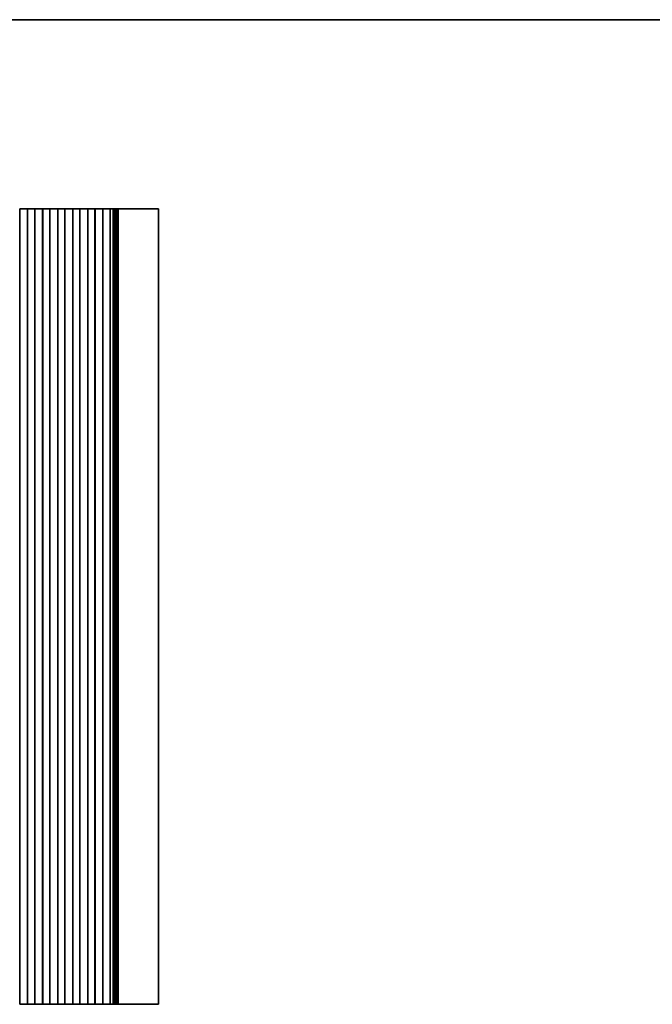
# Model space of a CAD drawing. Units: millimetres. Extents: x 0 to 5905, y 0 to 1124.
# Drawn here: x 3019 to 3242, y 777 to 1124 of the extents above; entities that cross this region are included whole.
import ezdxf

# ---------------------------------------------------------------- set-up
doc = ezdxf.new("R2010")
doc.units = ezdxf.units.MM
doc.header["$LTSCALE"] = 2
doc.layers.add('Border (ISO)', color=7, linetype='Continuous', lineweight=35)
doc.layers.add('Visible (ISO)', color=7, linetype='Continuous', lineweight=35)

# ---------------------------------------------------------------- blocks, each defined once
blk = doc.blocks.new('図面枠 tk図枠')
at = {"layer": 'Border (ISO)'}
blk.add_line((14.5, 289), (405.5, 289), dxfattribs=at)

msp = doc.modelspace()

# ---------------------------------------------------------------- linework, layer by layer
at = {"layer": 'Visible (ISO)'}
for p, q in [((3019.2694, 1057.4503), (3019.2479, 1057.4503)), ((3019.2694, 1057.4503), (3019.2722, 1057.4503)), ((3019.2694, 777.4503), (3019.2694, 1057.4503)), ((3019.2722, 1057.4503), (3019.4613, 1057.4503)), ((3019.5787, 1057.4503), (3019.4613, 1057.4503)), ((3019.5787, 1057.4503), (3019.6493, 1057.4503)), ((3019.6493, 1057.4503), (3019.9114, 1057.4503)), ((3019.9114, 1057.4503), (3020.1555, 1057.4503)), ((3020.353, 1057.4503), (3020.1555, 1057.4503)), ((3020.353, 1057.4503), (3020.525, 1057.4503)), ((3020.525, 1057.4503), (3020.7707, 1057.4503)), ((3020.7707, 1057.4503), (3020.9427, 1057.4503)), ((3021.1402, 1057.4503), (3020.9427, 1057.4503)), ((3021.1402, 1057.4503), (3021.3843, 1057.4503)), ((3021.3843, 1057.4503), (3021.6464, 1057.4503)), ((3021.6464, 1057.4503), (3021.717, 1057.4503)), ((3021.8344, 1057.4503), (3021.717, 1057.4503)), ((3021.8344, 1057.4503), (3022.0235, 1057.4503)), ((3022.0235, 1057.4503), (3022.0263, 1057.4503)), ((3022.0479, 1057.4503), (3022.0263, 1057.4503)), ((3022.0263, 777.4503), (3022.0263, 1057.4503)), ((3022.5479, 1057.4503), (3022.0479, 1057.4503)), ((3022.0479, 777.4503), (3022.0479, 1057.4503)), ((3022.5479, 1057.4503), (3024.0479, 1057.4503)), ((3024.5479, 1057.4503), (3024.0479, 1057.4503)), ((3024.5694, 1057.4503), (3024.5479, 1057.4503)), ((3024.5479, 777.4503), (3024.5479, 1057.4503)), ((3024.5694, 1057.4503), (3024.5722, 1057.4503)), ((3024.5694, 777.4503), (3024.5694, 1057.4503)), ((3024.5722, 1057.4503), (3024.7613, 1057.4503)), ((3024.8787, 1057.4503), (3024.7613, 1057.4503)), ((3024.8787, 1057.4503), (3024.9493, 1057.4503)), ((3024.9493, 1057.4503), (3025.2114, 1057.4503)), ((3025.2114, 1057.4503), (3025.4555, 1057.4503)), ((3025.653, 1057.4503), (3025.4555, 1057.4503)), ((3025.653, 1057.4503), (3025.825, 1057.4503)), ((3025.825, 1057.4503), (3026.0707, 1057.4503)), ((3026.0707, 1057.4503), (3026.2427, 1057.4503)), ((3026.4402, 1057.4503), (3026.2427, 1057.4503)), ((3026.4402, 1057.4503), (3026.6843, 1057.4503)), ((3026.6843, 1057.4503), (3026.9464, 1057.4503)), ((3026.9464, 1057.4503), (3027.017, 1057.4503)), ((3027.1344, 1057.4503), (3027.017, 1057.4503)), ((3027.1344, 1057.4503), (3027.3235, 1057.4503)), ((3027.3235, 1057.4503), (3027.3263, 1057.4503)), ((3027.3479, 1057.4503), (3027.3263, 1057.4503)), ((3027.3263, 777.4503), (3027.3263, 1057.4503)), ((3027.8479, 1057.4503), (3027.3479, 1057.4503)), ((3027.3479, 777.4503), (3027.3479, 1057.4503)), ((3027.8479, 1057.4503), (3029.3479, 1057.4503)), ((3029.8479, 1057.4503), (3029.3479, 1057.4503)), ((3029.8694, 1057.4503), (3029.8479, 1057.4503)), ((3029.8479, 777.4503), (3029.8479, 1057.4503)), ((3029.8694, 1057.4503), (3029.8722, 1057.4503)), ((3029.8694, 777.4503), (3029.8694, 1057.4503)), ((3029.8722, 1057.4503), (3030.0613, 1057.4503)), ((3030.1787, 1057.4503), (3030.0613, 1057.4503)), ((3030.1787, 1057.4503), (3030.2493, 1057.4503)), ((3030.2493, 1057.4503), (3030.5114, 1057.4503)), ((3030.5114, 1057.4503), (3030.7555, 1057.4503)), ((3030.953, 1057.4503), (3030.7555, 1057.4503)), ((3030.953, 1057.4503), (3031.125, 1057.4503)), ((3031.125, 1057.4503), (3031.3707, 1057.4503)), ((3031.3707, 1057.4503), (3031.5427, 1057.4503)), ((3031.7402, 1057.4503), (3031.5427, 1057.4503)), ((3031.7402, 1057.4503), (3031.9843, 1057.4503)), ((3031.9843, 1057.4503), (3032.2464, 1057.4503)), ((3032.2464, 1057.4503), (3032.317, 1057.4503)), ((3032.4344, 1057.4503), (3032.317, 1057.4503)), ((3032.4344, 1057.4503), (3032.6235, 1057.4503)), ((3032.6235, 1057.4503), (3032.6263, 1057.4503)), ((3032.6479, 1057.4503), (3032.6263, 1057.4503)), ((3032.6263, 777.4503), (3032.6263, 1057.4503)), ((3033.1479, 1057.4503), (3032.6479, 1057.4503)), ((3032.6479, 777.4503), (3032.6479, 1057.4503)), ((3033.1479, 1057.4503), (3034.6479, 1057.4503)), ((3035.1479, 1057.4503), (3034.6479, 1057.4503)), ((3035.1694, 1057.4503), (3035.1479, 1057.4503)), ((3035.1479, 777.4503), (3035.1479, 1057.4503)), ((3035.1694, 1057.4503), (3035.1722, 1057.4503)), ((3035.1694, 777.4503), (3035.1694, 1057.4503)), ((3035.1722, 1057.4503), (3035.3613, 1057.4503)), ((3035.4787, 1057.4503), (3035.3613, 1057.4503)), ((3035.4787, 1057.4503), (3035.5493, 1057.4503)), ((3035.5493, 1057.4503), (3035.8114, 1057.4503)), ((3035.8114, 1057.4503), (3036.0555, 1057.4503)), ((3036.253, 1057.4503), (3036.0555, 1057.4503)), ((3036.253, 1057.4503), (3036.425, 1057.4503)), ((3036.425, 1057.4503), (3036.6707, 1057.4503)), ((3036.6707, 1057.4503), (3036.8427, 1057.4503)), ((3037.0402, 1057.4503), (3036.8427, 1057.4503)), ((3037.0402, 1057.4503), (3037.2843, 1057.4503)), ((3037.2843, 1057.4503), (3037.5464, 1057.4503)), ((3037.5464, 1057.4503), (3037.617, 1057.4503)), ((3037.7344, 1057.4503), (3037.617, 1057.4503)), ((3037.7344, 1057.4503), (3037.9235, 1057.4503)), ((3037.9235, 1057.4503), (3037.9263, 1057.4503)), ((3037.9479, 1057.4503), (3037.9263, 1057.4503)), ((3037.9263, 777.4503), (3037.9263, 1057.4503)), ((3038.4479, 1057.4503), (3037.9479, 1057.4503)), ((3037.9479, 777.4503), (3037.9479, 1057.4503)), ((3038.4479, 1057.4503), (3039.9479, 1057.4503)), ((3040.4479, 1057.4503), (3039.9479, 1057.4503)), ((3040.4694, 1057.4503), (3040.4479, 1057.4503)), ((3040.4479, 777.4503), (3040.4479, 1057.4503)), ((3040.4694, 1057.4503), (3040.4722, 1057.4503)), ((3040.4694, 777.4503), (3040.4694, 1057.4503)), ((3040.4722, 1057.4503), (3040.6613, 1057.4503)), ((3040.7787, 1057.4503), (3040.6613, 1057.4503)), ((3040.7787, 1057.4503), (3040.8493, 1057.4503)), ((3040.8493, 1057.4503), (3041.1114, 1057.4503)), ((3041.1114, 1057.4503), (3041.3555, 1057.4503)), ((3041.553, 1057.4503), (3041.3555, 1057.4503)), ((3041.553, 1057.4503), (3041.725, 1057.4503)), ((3041.725, 1057.4503), (3041.9707, 1057.4503)), ((3041.9707, 1057.4503), (3042.1427, 1057.4503)), ((3042.3402, 1057.4503), (3042.1427, 1057.4503)), ((3042.3402, 1057.4503), (3042.5843, 1057.4503)), ((3042.5843, 1057.4503), (3042.8464, 1057.4503)), ((3042.8464, 1057.4503), (3042.917, 1057.4503)), ((3043.0344, 1057.4503), (3042.917, 1057.4503)), ((3043.0344, 1057.4503), (3043.2235, 1057.4503)), ((3043.2235, 1057.4503), (3043.2263, 1057.4503)), ((3043.2479, 1057.4503), (3043.2263, 1057.4503)), ((3043.2263, 777.4503), (3043.2263, 1057.4503)), ((3043.7479, 1057.4503), (3043.2479, 1057.4503)), ((3043.2479, 777.4503), (3043.2479, 1057.4503)), ((3043.7479, 1057.4503), (3045.2479, 1057.4503)), ((3045.7479, 1057.4503), (3045.2479, 1057.4503)), ((3045.7694, 1057.4503), (3045.7479, 1057.4503)), ((3045.7479, 777.4503), (3045.7479, 1057.4503)), ((3045.7694, 1057.4503), (3045.7722, 1057.4503)), ((3045.7694, 777.4503), (3045.7694, 1057.4503)), ((3045.7722, 1057.4503), (3045.9613, 1057.4503)), ((3046.0787, 1057.4503), (3045.9613, 1057.4503)), ((3046.0787, 1057.4503), (3046.1493, 1057.4503)), ((3046.1493, 1057.4503), (3046.4114, 1057.4503)), ((3046.4114, 1057.4503), (3046.6555, 1057.4503)), ((3046.853, 1057.4503), (3046.6555, 1057.4503)), ((3046.853, 1057.4503), (3047.025, 1057.4503)), ((3047.025, 1057.4503), (3047.2707, 1057.4503)), ((3047.2707, 1057.4503), (3047.4427, 1057.4503)), ((3047.6402, 1057.4503), (3047.4427, 1057.4503)), ((3047.6402, 1057.4503), (3047.8843, 1057.4503)), ((3047.8843, 1057.4503), (3048.1464, 1057.4503)), ((3048.1464, 1057.4503), (3048.217, 1057.4503)), ((3048.3344, 1057.4503), (3048.217, 1057.4503)), ((3048.3344, 1057.4503), (3048.5235, 1057.4503)), ((3048.5235, 1057.4503), (3048.5263, 1057.4503)), ((3048.5479, 1057.4503), (3048.5263, 1057.4503)), ((3048.5263, 777.4503), (3048.5263, 1057.4503)), ((3049.0479, 1057.4503), (3048.5479, 1057.4503)), ((3048.5479, 777.4503), (3048.5479, 1057.4503)), ((3049.0479, 1057.4503), (3050.5479, 1057.4503)), ((3051.0479, 1057.4503), (3050.5479, 1057.4503)), ((3051.1049, 1057.4503), (3051.0479, 1057.4503)), ((3051.0479, 777.4503), (3051.0479, 1057.4503)), ((3051.1049, 1057.4503), (3051.392, 1057.4503)), ((3051.1049, 777.4503), (3051.1049, 1057.4503)), ((3051.392, 1057.4503), (3051.4324, 1057.4503)), ((3051.611, 1057.4503), (3051.4324, 1057.4503)), ((3051.611, 1057.4503), (3051.6297, 1057.4503)), ((3051.6297, 1057.4503), (3051.9211, 1057.4503)), ((3051.9211, 1057.4503), (3051.9219, 1057.4503)), ((3052.0098, 1057.4503), (3051.9219, 1057.4503)), ((3052.0098, 1057.4503), (3052.132, 1057.4503)), ((3052.1922, 1057.4503), (3052.132, 1057.4503)), ((3052.132, 777.4503), (3052.132, 1057.4503)), ((3052.1922, 1057.4503), (3052.3318, 1057.4503)), ((3052.392, 1057.4503), (3052.3318, 1057.4503)), ((3052.3318, 777.4503), (3052.3318, 1057.4503)), ((3052.392, 1057.4503), (3052.5317, 1057.4503)), ((3052.5919, 1057.4503), (3052.5317, 1057.4503)), ((3052.5317, 777.4503), (3052.5317, 1057.4503)), ((3052.5919, 1057.4503), (3052.7315, 1057.4503)), ((3052.7917, 1057.4503), (3052.7315, 1057.4503)), ((3052.7315, 777.4503), (3052.7315, 1057.4503)), ((3052.7917, 1057.4503), (3052.9314, 1057.4503)), ((3052.9916, 1057.4503), (3052.9314, 1057.4503)), ((3052.9314, 777.4503), (3052.9314, 1057.4503)), ((3052.9916, 1057.4503), (3053.1312, 1057.4503)), ((3053.1914, 1057.4503), (3053.1312, 1057.4503)), ((3053.1312, 777.4503), (3053.1312, 1057.4503)), ((3053.1914, 1057.4503), (3053.3311, 1057.4503)), ((3053.3912, 1057.4503), (3053.3311, 1057.4503)), ((3053.3311, 777.4503), (3053.3311, 1057.4503)), ((3053.3912, 1057.4503), (3053.5309, 1057.4503)), ((3053.5911, 1057.4503), (3053.5309, 1057.4503)), ((3053.5309, 777.4503), (3053.5309, 1057.4503)), ((3053.5911, 1057.4503), (3053.7308, 1057.4503)), ((3053.7909, 1057.4503), (3053.7308, 1057.4503)), ((3053.7308, 777.4503), (3053.7308, 1057.4503)), ((3053.7909, 1057.4503), (3053.932, 1057.4503)), ((3053.938, 1057.4503), (3053.932, 1057.4503)), ((3053.932, 777.4503), (3053.932, 1057.4503)), ((3053.938, 1057.4503), (3054.1532, 1057.4503)), ((3054.692, 1057.4503), (3054.1532, 1057.4503)), ((3054.692, 1057.4503), (3062.7417, 1057.4503)), ((3068.0979, 1057.4503), (3062.7417, 1057.4503)), ((3068.0979, 777.4503), (3068.0979, 1057.4503)), ((3019.2694, 777.4503), (3019.2479, 777.4503)), ((3019.2694, 777.4503), (3019.2722, 777.4503)), ((3019.2722, 777.4503), (3019.4613, 777.4503)), ((3019.5787, 777.4503), (3019.4613, 777.4503)), ((3019.5787, 777.4503), (3019.6493, 777.4503)), ((3019.6493, 777.4503), (3019.9114, 777.4503)), ((3019.9114, 777.4503), (3020.1555, 777.4503)), ((3020.353, 777.4503), (3020.1555, 777.4503)), ((3020.353, 777.4503), (3020.525, 777.4503)), ((3020.525, 777.4503), (3020.7707, 777.4503)), ((3020.7707, 777.4503), (3020.9427, 777.4503)), ((3021.1402, 777.4503), (3020.9427, 777.4503)), ((3021.1402, 777.4503), (3021.3843, 777.4503)), ((3021.3843, 777.4503), (3021.6464, 777.4503)), ((3021.6464, 777.4503), (3021.717, 777.4503)), ((3021.8344, 777.4503), (3021.717, 777.4503)), ((3021.8344, 777.4503), (3022.0235, 777.4503)), ((3022.0235, 777.4503), (3022.0263, 777.4503)), ((3022.0479, 777.4503), (3022.0263, 777.4503)), ((3022.5479, 777.4503), (3022.0479, 777.4503)), ((3022.5479, 777.4503), (3024.0479, 777.4503)), ((3024.5479, 777.4503), (3024.0479, 777.4503)), ((3024.5694, 777.4503), (3024.5479, 777.4503)), ((3024.5694, 777.4503), (3024.5722, 777.4503)), ((3024.5722, 777.4503), (3024.7613, 777.4503)), ((3024.8787, 777.4503), (3024.7613, 777.4503)), ((3024.8787, 777.4503), (3024.9493, 777.4503)), ((3024.9493, 777.4503), (3025.2114, 777.4503)), ((3025.2114, 777.4503), (3025.4555, 777.4503)), ((3025.653, 777.4503), (3025.4555, 777.4503)), ((3025.653, 777.4503), (3025.825, 777.4503)), ((3025.825, 777.4503), (3026.0707, 777.4503)), ((3026.0707, 777.4503), (3026.2427, 777.4503)), ((3026.4402, 777.4503), (3026.2427, 777.4503)), ((3026.4402, 777.4503), (3026.6843, 777.4503)), ((3026.6843, 777.4503), (3026.9464, 777.4503)), ((3026.9464, 777.4503), (3027.017, 777.4503)), ((3027.1344, 777.4503), (3027.017, 777.4503)), ((3027.1344, 777.4503), (3027.3235, 777.4503)), ((3027.3235, 777.4503), (3027.3263, 777.4503)), ((3027.3479, 777.4503), (3027.3263, 777.4503)), ((3027.8479, 777.4503), (3027.3479, 777.4503)), ((3027.8479, 777.4503), (3029.3479, 777.4503)), ((3029.8479, 777.4503), (3029.3479, 777.4503)), ((3029.8694, 777.4503), (3029.8479, 777.4503)), ((3029.8694, 777.4503), (3029.8722, 777.4503)), ((3029.8722, 777.4503), (3030.0613, 777.4503)), ((3030.1787, 777.4503), (3030.0613, 777.4503)), ((3030.1787, 777.4503), (3030.2493, 777.4503)), ((3030.2493, 777.4503), (3030.5114, 777.4503)), ((3030.5114, 777.4503), (3030.7555, 777.4503)), ((3030.953, 777.4503), (3030.7555, 777.4503)), ((3030.953, 777.4503), (3031.125, 777.4503)), ((3031.125, 777.4503), (3031.3707, 777.4503)), ((3031.3707, 777.4503), (3031.5427, 777.4503)), ((3031.7402, 777.4503), (3031.5427, 777.4503)), ((3031.7402, 777.4503), (3031.9843, 777.4503)), ((3031.9843, 777.4503), (3032.2464, 777.4503)), ((3032.2464, 777.4503), (3032.317, 777.4503)), ((3032.4344, 777.4503), (3032.317, 777.4503)), ((3032.4344, 777.4503), (3032.6235, 777.4503)), ((3032.6235, 777.4503), (3032.6263, 777.4503)), ((3032.6479, 777.4503), (3032.6263, 777.4503)), ((3033.1479, 777.4503), (3032.6479, 777.4503)), ((3033.1479, 777.4503), (3034.6479, 777.4503)), ((3035.1479, 777.4503), (3034.6479, 777.4503)), ((3035.1694, 777.4503), (3035.1479, 777.4503)), ((3035.1694, 777.4503), (3035.1722, 777.4503)), ((3035.1722, 777.4503), (3035.3613, 777.4503)), ((3035.4787, 777.4503), (3035.3613, 777.4503)), ((3035.4787, 777.4503), (3035.5493, 777.4503)), ((3035.5493, 777.4503), (3035.8114, 777.4503)), ((3035.8114, 777.4503), (3036.0555, 777.4503)), ((3036.253, 777.4503), (3036.0555, 777.4503)), ((3036.253, 777.4503), (3036.425, 777.4503)), ((3036.425, 777.4503), (3036.6707, 777.4503)), ((3036.6707, 777.4503), (3036.8427, 777.4503)), ((3037.0402, 777.4503), (3036.8427, 777.4503)), ((3037.0402, 777.4503), (3037.2843, 777.4503)), ((3037.2843, 777.4503), (3037.5464, 777.4503)), ((3037.5464, 777.4503), (3037.617, 777.4503)), ((3037.7344, 777.4503), (3037.617, 777.4503)), ((3037.7344, 777.4503), (3037.9235, 777.4503)), ((3037.9235, 777.4503), (3037.9263, 777.4503)), ((3037.9479, 777.4503), (3037.9263, 777.4503)), ((3038.4479, 777.4503), (3037.9479, 777.4503)), ((3038.4479, 777.4503), (3039.9479, 777.4503)), ((3040.4479, 777.4503), (3039.9479, 777.4503)), ((3040.4694, 777.4503), (3040.4479, 777.4503)), ((3040.4694, 777.4503), (3040.4722, 777.4503)), ((3040.4722, 777.4503), (3040.6613, 777.4503)), ((3040.7787, 777.4503), (3040.6613, 777.4503)), ((3040.7787, 777.4503), (3040.8493, 777.4503)), ((3040.8493, 777.4503), (3041.1114, 777.4503)), ((3041.1114, 777.4503), (3041.3555, 777.4503)), ((3041.553, 777.4503), (3041.3555, 777.4503)), ((3041.553, 777.4503), (3041.725, 777.4503)), ((3041.725, 777.4503), (3041.9707, 777.4503)), ((3041.9707, 777.4503), (3042.1427, 777.4503)), ((3042.3402, 777.4503), (3042.1427, 777.4503)), ((3042.3402, 777.4503), (3042.5843, 777.4503)), ((3042.5843, 777.4503), (3042.8464, 777.4503)), ((3042.8464, 777.4503), (3042.917, 777.4503)), ((3043.0344, 777.4503), (3042.917, 777.4503)), ((3043.0344, 777.4503), (3043.2235, 777.4503)), ((3043.2235, 777.4503), (3043.2263, 777.4503)), ((3043.2479, 777.4503), (3043.2263, 777.4503)), ((3043.7479, 777.4503), (3043.2479, 777.4503)), ((3043.7479, 777.4503), (3045.2479, 777.4503)), ((3045.7479, 777.4503), (3045.2479, 777.4503)), ((3045.7694, 777.4503), (3045.7479, 777.4503)), ((3045.7694, 777.4503), (3045.7722, 777.4503)), ((3045.7722, 777.4503), (3045.9613, 777.4503)), ((3046.0787, 777.4503), (3045.9613, 777.4503)), ((3046.0787, 777.4503), (3046.1493, 777.4503)), ((3046.1493, 777.4503), (3046.4114, 777.4503)), ((3046.4114, 777.4503), (3046.6555, 777.4503)), ((3046.853, 777.4503), (3046.6555, 777.4503)), ((3046.853, 777.4503), (3047.025, 777.4503)), ((3047.025, 777.4503), (3047.2707, 777.4503)), ((3047.2707, 777.4503), (3047.4427, 777.4503)), ((3047.6402, 777.4503), (3047.4427, 777.4503)), ((3047.6402, 777.4503), (3047.8843, 777.4503)), ((3047.8843, 777.4503), (3048.1464, 777.4503)), ((3048.1464, 777.4503), (3048.217, 777.4503)), ((3048.3344, 777.4503), (3048.217, 777.4503)), ((3048.3344, 777.4503), (3048.5235, 777.4503)), ((3048.5235, 777.4503), (3048.5263, 777.4503)), ((3048.5479, 777.4503), (3048.5263, 777.4503)), ((3049.0479, 777.4503), (3048.5479, 777.4503)), ((3049.0479, 777.4503), (3050.5479, 777.4503)), ((3051.0479, 777.4503), (3050.5479, 777.4503)), ((3051.1049, 777.4503), (3051.0479, 777.4503)), ((3051.1049, 777.4503), (3051.392, 777.4503)), ((3051.392, 777.4503), (3051.4324, 777.4503)), ((3051.611, 777.4503), (3051.4324, 777.4503)), ((3051.611, 777.4503), (3051.6297, 777.4503)), ((3051.6297, 777.4503), (3051.9211, 777.4503)), ((3051.9211, 777.4503), (3051.9219, 777.4503)), ((3052.0098, 777.4503), (3051.9219, 777.4503)), ((3052.0098, 777.4503), (3052.132, 777.4503)), ((3052.1922, 777.4503), (3052.132, 777.4503)), ((3052.1922, 777.4503), (3052.3318, 777.4503)), ((3052.392, 777.4503), (3052.3318, 777.4503)), ((3052.392, 777.4503), (3052.5317, 777.4503)), ((3052.5919, 777.4503), (3052.5317, 777.4503)), ((3052.5919, 777.4503), (3052.7315, 777.4503)), ((3052.7917, 777.4503), (3052.7315, 777.4503)), ((3052.7917, 777.4503), (3052.9314, 777.4503)), ((3052.9916, 777.4503), (3052.9314, 777.4503)), ((3052.9916, 777.4503), (3053.1312, 777.4503)), ((3053.1914, 777.4503), (3053.1312, 777.4503)), ((3053.1914, 777.4503), (3053.3311, 777.4503)), ((3053.3912, 777.4503), (3053.3311, 777.4503)), ((3053.3912, 777.4503), (3053.5309, 777.4503)), ((3053.5911, 777.4503), (3053.5309, 777.4503)), ((3053.5911, 777.4503), (3053.7308, 777.4503)), ((3053.7909, 777.4503), (3053.7308, 777.4503)), ((3053.7909, 777.4503), (3053.932, 777.4503)), ((3053.938, 777.4503), (3053.932, 777.4503)), ((3053.938, 777.4503), (3054.1532, 777.4503)), ((3054.692, 777.4503), (3054.1532, 777.4503)), ((3054.692, 777.4503), (3062.7417, 777.4503)), ((3068.0979, 777.4503), (3062.7417, 777.4503))]:
    msp.add_line(p, q, dxfattribs=at)

# ---------------------------------------------------------------- block references
at = {"xscale": 4, "yscale": 4, "zscale": 4}
msp.add_blockref('図面枠 tk図枠', (2112.5, -32), dxfattribs=at)

doc.saveas('drawing.dxf')
